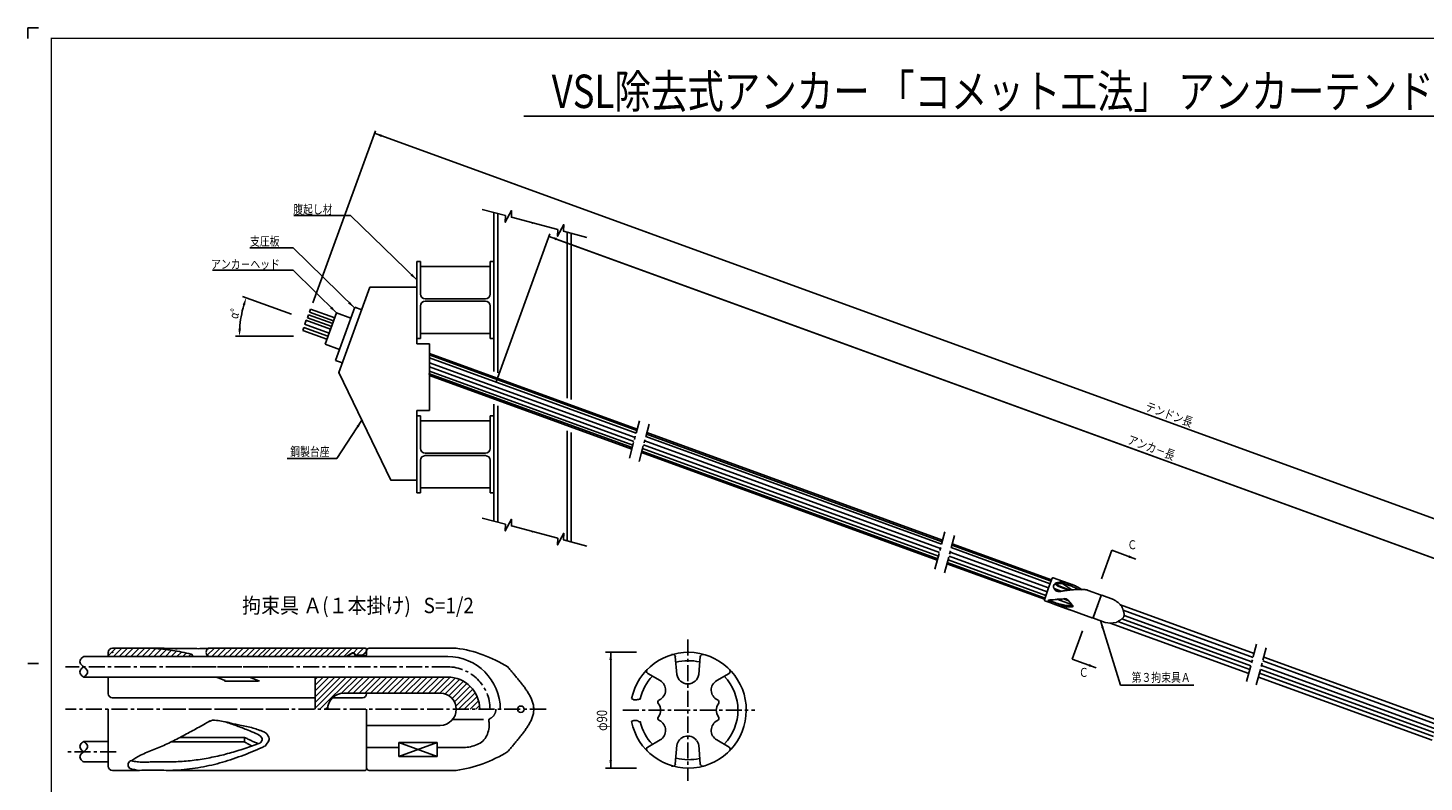
# Model space of a CAD drawing. Extents: x -18 to 801, y -3 to 570.
# Drawn here: x -18 to 524, y 277 to 570 of the extents above; entities that cross this region are included whole.
import ezdxf
from ezdxf.enums import TextEntityAlignment as Align

# ---------------------------------------------------------------- set-up
doc = ezdxf.new("R2010")
doc.units = 0
doc.header["$LTSCALE"] = 5
doc.header["$MEASUREMENT"] = 0
doc.linetypes.add('CENTER', pattern=[2, 1.25, -0.25, 0.25, -0.25])
doc.linetypes.add('DASHED', pattern=[0.75, 0.5, -0.25])
doc.layers.get('0').update_dxf_attribs({"linetype": 'CONTINUOUS'})
doc.layers.get('DEFPOINTS').update_dxf_attribs({"linetype": 'CONTINUOUS'})
for name, color, linetype in [('TITLE', 4, 'CONTINUOUS'), ('中心線', 7, 'CENTER'), ('全体図', 7, 'CONTINUOUS'), ('寸法', 4, 'CONTINUOUS'), ('枠', 7, 'CONTINUOUS'), ('詳細', 7, 'CONTINUOUS')]:
    doc.layers.add(name, color=color, linetype=linetype)
doc.styles.add('STYLE1', font='txt')
doc.styles.add('STYLE2', font='MSMINCHO.TTF')
doc.dimstyles.get("Standard").update_dxf_attribs({"dimscale": 0, "dimtxt": 0.0001, "dimasz": 3, "dimexe": 0, "dimexo": 0, "dimgap": 0, "dimtad": 1, "dimdec": 4, "dimdsep": 46, "dimlunit": 6, "dimtxsty": 'STYLE2', "dimcen": 0, "dimadec": 0, "dimazin": 0, "dimtfac": 1, "dimtdec": 4, "dimtofl": 0, "dimtmove": 0, "dimatfit": 2, "dimfxl": 1, "dimtolj": 1, "dimtzin": 0, "dimarcsym": 0})

# ---------------------------------------------------------------- blocks, each defined once
blk = doc.blocks.new('*D2')
at = {"color": 0, "linetype": 'ByBlock', "transparency": 16777216}
blk.add_arc((107.73, 439.56), 43.76, 163.9212, 176.0707, dxfattribs=at)
for points in [[(65.2, 451.84), (66.15, 451.53), (66.61, 454.53)], [(64.57, 442.54), (63.57, 442.58), (63.97, 439.56)]]:
    blk.add_solid(points, dxfattribs=at)
at = {"layer": 'DEFPOINTS', "color": 0, "linetype": 'ByBlock', "transparency": 16777216}
for p in [(65.2, 455.05), (65.15, 449.66), (84.17, 448.14), (62.47, 439.56), (84.97, 439.56)]:
    blk.add_point(p, dxfattribs=at)
at = {"color": 0, "linetype": 'ByBlock', "transparency": 16777216, "insert": (64.63, 447.16), "char_height": 0.0001, "attachment_point": 5, "rotation": 79.9959, "style": 'STYLE2'}
blk.add_mtext('\\A1;20.0067°', dxfattribs=at)
blk = doc.blocks.new('*D3')
at = {"color": 0, "linetype": 'ByBlock', "transparency": 16777216}
blk.add_line((119.28, 517.45), (732.71, 294.18), dxfattribs=at)
for points in [[(119.45, 517.92), (119.11, 516.98), (116.46, 518.48)], [(732.88, 294.65), (732.54, 293.71), (735.53, 293.15)]]:
    blk.add_solid(points, dxfattribs=at)
at = {"layer": 'DEFPOINTS', "color": 0, "linetype": 'ByBlock', "transparency": 16777216}
for p in [(116.46, 518.48), (735.53, 293.15), (735.53, 293.15)]:
    blk.add_point(p, dxfattribs=at)
at = {"color": 0, "linetype": 'ByBlock', "transparency": 16777216, "insert": (425.99, 405.81), "char_height": 0.0001, "attachment_point": 5, "rotation": 340, "style": 'STYLE2'}
blk.add_mtext('\\A1;658.7999', dxfattribs=at)
blk = doc.blocks.new('*D4')
at = {"color": 0, "linetype": 'ByBlock', "transparency": 16777216}
blk.add_line((187.12, 477.36), (727.76, 280.58), dxfattribs=at)
for points in [[(187.3, 477.83), (186.95, 476.89), (184.31, 478.38)], [(727.93, 281.05), (727.59, 280.11), (730.58, 279.55)]]:
    blk.add_solid(points, dxfattribs=at)
at = {"layer": 'DEFPOINTS', "color": 0, "linetype": 'ByBlock', "transparency": 16777216}
for p in [(184.31, 478.38), (730.58, 279.55), (730.58, 279.55)]:
    blk.add_point(p, dxfattribs=at)
at = {"color": 0, "linetype": 'ByBlock', "transparency": 16777216, "insert": (457.44, 378.97), "char_height": 0.0001, "attachment_point": 5, "rotation": 340, "style": 'STYLE2'}
blk.add_mtext('\\A1;581.3315', dxfattribs=at)
blk = doc.blocks.new('*D9')
at = {"color": 0, "linetype": 'ByBlock', "transparency": 16777216}
blk.add_line((1973.26, 301.6), (1973.26, 340.6), dxfattribs=at)
for points in [[(1972.76, 340.6), (1973.76, 340.6), (1973.26, 343.6)], [(1972.76, 301.6), (1973.76, 301.6), (1973.26, 298.6)]]:
    blk.add_solid(points, dxfattribs=at)
at = {"layer": 'DEFPOINTS', "color": 0, "linetype": 'ByBlock', "transparency": 16777216}
for p in [(1973.26, 343.6), (1973.26, 343.6), (1973.26, 298.6)]:
    blk.add_point(p, dxfattribs=at)
at = {"color": 0, "linetype": 'ByBlock', "transparency": 16777216, "insert": (1973.26, 321.1), "char_height": 0.0001, "attachment_point": 5, "rotation": 90, "style": 'STYLE2'}
blk.add_mtext('\\A1;44.9984', dxfattribs=at)

msp = doc.modelspace()

# ---------------------------------------------------------------- linework, layer by layer
msp.add_circle((173.36984, 305.08456), 1.25)
at = {"layer": 'DEFPOINTS', "color": 0, "linetype": 'ByBlock'}
for p in [(238.26413, 327.21872), (238.26413, 282.22029)]:
    msp.add_point(p, dxfattribs=at)
at = {"layer": 'TITLE', "linetype": 'Continuous'}
msp.add_line((174.54138, 535.70751), (602.4278, 535.70751), dxfattribs=at)
at = {"layer": '中心線', "linetype": 'CENTER'}
for p, q in [((238.26413, 332.21951), (238.26413, 277.21951)), ((81.6431, 321.58456), (-3.56234, 321.58456)), ((144.96578, 321.58456), (39.34015, 321.58456)), ((80.51243, 305.08456), (-3.56234, 305.08456)), ((183.14103, 305.08456), (39.62282, 305.08456)), ((212.95756, 304.71951), (264.30506, 304.71951)), ((16.09697, 288.58456), (-3.56234, 288.58456))]:
    msp.add_line(p, q, dxfattribs=at)
msp.add_arc((144.86581, 305.08461), 16.5, 0, 90, dxfattribs=at)
at = {"layer": '全体図', "color": 7, "linetype": 'Continuous'}
for p, q in [((162.87301, 498.19811), (162.87301, 436.40276)), ((164.37295, 497.79616), (164.37295, 435.85686)), ((191.37301, 490.56167), (191.37301, 426.02965)), ((192.87295, 490.15969), (192.87295, 425.48373)), ((132.87282, 479.17892), (134.37282, 479.17892)), ((132.87301, 479.17892), (132.87301, 447.17892)), ((134.37295, 479.17889), (134.37295, 466.47881)), ((161.37282, 479.17892), (162.87282, 479.17892)), ((161.37295, 479.17892), (161.37295, 466.47884)), ((134.37295, 477.17882), (161.37295, 477.17882)), ((114.69289, 469.17882), (102.61245, 435.98806)), ((114.69271, 469.17873), (132.87289, 469.17873)), ((108.8738, 461.37783), (101.34933, 440.70458)), ((134.37295, 461.87884), (134.37295, 449.17889)), ((136.17293, 464.67882), (159.57296, 464.67882)), ((136.17293, 463.67876), (159.57296, 463.67876)), ((161.37295, 461.87887), (161.37295, 449.17892)), ((99.34348, 452.82453), (89.84035, 456.28339)), ((99.84704, 453.82469), (90.45013, 457.24488)), ((90.45025, 457.24485), (90.88464, 458.43827)), ((100.28136, 455.01801), (90.88445, 458.43821)), ((100.55581, 456.06744), (91.1589, 459.48763)), ((91.15902, 459.4876), (91.59341, 460.68102)), ((100.99013, 457.26076), (91.59322, 460.68096)), ((97.25033, 446.98534), (101.69662, 459.20135)), ((107.33462, 457.14916), (101.69643, 459.20129)), ((97.95638, 448.92577), (88.55947, 452.34597)), ((88.99404, 453.53936), (88.55965, 452.34594)), ((98.39071, 450.11922), (88.9938, 453.53942)), ((98.80648, 451.34915), (89.32574, 454.79986)), ((134.37282, 451.17867), (161.37295, 451.17867)), ((102.88833, 444.93325), (97.25014, 446.98537)), ((132.87289, 449.17885), (134.37289, 449.17885)), ((132.87289, 447.17885), (137.87289, 447.17885)), ((137.87301, 447.17898), (137.87301, 421.17898)), ((161.37289, 449.17885), (162.87289, 449.17885)), ((101.3492, 440.70452), (103.98037, 439.74685)), ((218.58217, 413.99797), (137.87289, 443.37374)), ((218.17426, 412.47564), (137.87301, 441.7029)), ((217.7134, 410.75569), (137.87301, 439.81521)), ((218.43175, 413.4366), (138.09, 442.6786)), ((102.6122, 435.98812), (122.87282, 394.17889)), ((216.65687, 406.81271), (137.48089, 435.63041)), ((216.50368, 406.24102), (137.87282, 434.86031)), ((217.30548, 409.23333), (137.87301, 438.14438)), ((216.91158, 407.76331), (137.87301, 436.531)), ((162.87301, 423.63259), (162.87301, 378.19811)), ((132.87276, 419.17882), (134.37276, 419.17882)), ((132.87301, 421.17892), (132.87301, 389.17892)), ((132.87301, 421.17882), (137.87301, 421.17882)), ((134.37295, 406.47887), (134.37295, 419.17889)), ((161.37282, 419.17882), (162.87276, 419.17882)), ((161.37307, 406.47903), (161.37307, 419.17898)), ((164.37295, 423.08669), (164.37295, 377.79616)), ((134.37289, 417.17876), (161.37295, 417.17876)), ((191.37301, 413.25948), (191.37301, 370.56161)), ((192.87295, 412.71352), (192.87295, 370.15969)), ((337.27603, 370.79695), (222.34088, 412.62991)), ((335.99936, 366.03231), (221.06421, 407.86527)), ((336.40727, 367.55465), (221.47212, 409.38762)), ((336.86813, 369.27462), (221.93298, 411.10758)), ((337.12562, 370.23558), (222.19047, 412.06854)), ((134.37295, 389.17882), (134.37295, 401.8789)), ((136.17293, 403.67876), (159.57296, 403.67876)), ((136.173, 404.67889), (159.5729, 404.67889)), ((161.37307, 389.17898), (161.37307, 401.87905)), ((335.19757, 363.03998), (220.26242, 404.87295)), ((335.35075, 363.61167), (220.41561, 405.44464)), ((335.60546, 364.56228), (220.67032, 406.39524)), ((122.87295, 394.17873), (132.87295, 394.17873)), ((134.37289, 391.17885), (161.37289, 391.17885)), ((132.87295, 389.17889), (134.37295, 389.17889)), ((161.37295, 389.17889), (162.87295, 389.17889)), ((379.6189, 355.38538), (341.03483, 369.42884)), ((377.93824, 350.76781), (339.75815, 364.66422)), ((378.47524, 352.24316), (340.16606, 366.18656)), ((379.08192, 353.91002), (340.62692, 367.9065)), ((379.39398, 354.84549), (340.88303, 368.86232)), ((376.88274, 347.86781), (338.95636, 361.67188)), ((376.79558, 348.40764), (339.08041, 362.13484)), ((377.4197, 349.34311), (339.36425, 363.19415)), ((378.33049, 351.84547), (379.84392, 356.00362)), ((387.86902, 353.42857), (380.26047, 356.19786)), ((382.48689, 353.03182), (382.38528, 352.75264)), ((386.18011, 351.37146), (382.38533, 352.75266)), ((382.48688, 353.03182), (386.84148, 351.44687)), ((378.33047, 351.84546), (376.81705, 347.68733)), ((377.01126, 347.27075), (378.98651, 346.55182)), ((383.40067, 350.95787), (380.60852, 351.97412)), ((387.4106, 345.84148), (382.05385, 347.79117)), ((398.87259, 349.47976), (393.86688, 351.30169)), ((398.93237, 349.35157), (397.34198, 344.982)), ((397.34202, 344.98202), (398.91531, 349.30461)), ((398.89821, 349.25762), (398.78809, 348.95507)), ((398.89821, 349.25762), (398.78809, 348.95507)), ((403.70856, 347.71962), (399.15453, 349.37715)), ((403.66531, 347.73536), (399.15453, 349.37715)), ((380.93454, 345.84285), (386.64479, 343.76448)), ((384.98439, 344.42498), (395.62342, 340.5527)), ((387.41057, 345.84145), (387.43736, 345.91505)), ((395.75156, 340.61245), (397.34196, 344.98202)), ((395.78583, 340.70642), (397.34202, 344.98202)), ((458.32544, 326.73855), (406.3728, 345.64776)), ((457.91753, 325.21622), (407.44662, 343.58612)), ((400.39361, 338.81648), (395.90534, 340.45007)), ((400.41576, 338.80841), (395.90534, 340.45007)), ((456.24698, 318.98159), (402.39221, 338.58312)), ((456.65487, 320.50387), (405.34073, 339.18068)), ((457.04877, 321.97394), (406.92843, 340.21625)), ((457.45668, 323.49627), (407.7927, 341.57248)), ((528.59457, 295.93341), (460.80757, 320.60585)), ((529.13154, 297.40875), (461.21547, 322.12818)), ((529.73823, 299.07563), (461.67633, 323.84813)), ((530.27521, 300.55097), (462.08424, 325.37046)), ((527.53906, 293.0334), (460.00577, 317.6135)), ((528.07602, 294.5087), (460.41366, 319.13578))]:
    msp.add_line(p, q, dxfattribs=at)
at = {"layer": '全体図', "linetype": 'Continuous'}
for p, q in [((108.87362, 461.37774), (111.50478, 460.42007)), ((89.88853, 456.29831), (89.37246, 454.75128)), ((384.2204, 348.00376), (386.1993, 347.27524))]:
    msp.add_line(p, q, dxfattribs=at)
at = {"layer": '全体図', "color": 7, "linetype": 'CENTER'}
for p, q in [((215.57129, 402.7613), (219.45362, 417.2502)), ((219.33002, 401.39314), (223.21228, 415.882)), ((334.26256, 359.55049), (338.14484, 374.03938)), ((338.02137, 358.18245), (341.90365, 372.67134)), ((455.42036, 315.89662), (459.30264, 330.38551)), ((459.17917, 314.52858), (463.06145, 329.01747))]:
    msp.add_line(p, q, dxfattribs=at)
at = {"layer": '全体図', "color": 7, "linetype": 'Continuous'}
for points in [[(158.36733, 499.40554), (167.35963, 496.99606), (167.29214, 494.42595), (169.74535, 498.945), (169.67786, 496.37489), (187.66246, 491.55594), (187.59497, 488.98583), (190.04817, 493.50488), (189.98068, 490.93477), (198.97298, 488.52529)], [(158.36721, 379.40548), (167.35951, 376.996), (167.29202, 374.42589), (169.74523, 378.94494), (169.67773, 376.37483), (187.66234, 371.55587), (187.59485, 368.98577), (190.04805, 373.50481), (189.98056, 370.93471), (198.97286, 368.52523)], [(387.83887, 345.34728), (387.78424, 345.40815), (387.72991, 345.46929), (387.67589, 345.5307), (387.62217, 345.59236), (387.56877, 345.65429), (387.51567, 345.71647), (387.46289, 345.77891), (387.41055, 345.84143)], [(387.8389, 345.34728), (387.78427, 345.40815), (387.72994, 345.4693), (387.67592, 345.5307), (387.6222, 345.59236), (387.5688, 345.65429), (387.5157, 345.71647), (387.46292, 345.77891), (387.41058, 345.84143)]]:
    msp.add_lwpolyline(points, dxfattribs=at)
for points in [[(383.19157, 350.92256, -0.095204859), (382.15494, 350.83611, -0.14277436), (381.20299, 351.23726, -0.11806144), (380.56854, 352.05809, -0.13856928), (380.4005, 353.07816, -0.21233544), (380.94565, 353.93642, -0.10547671), (381.90131, 354.34677)], [(390.25459, 351.60786, 0.011508648), (389.47833, 352.02404, 0.014151561), (388.68221, 352.40108, 0.010826099), (387.86686, 352.73305, 0.002365235), (387.04389, 353.04679, 0.006798515), (386.21541, 353.34561, 0.011759305), (385.37648, 353.61356, 0.017487276), (384.52335, 353.83232, 0.026820568), (383.65473, 353.97504, 0.034264492), (382.77541, 354.00995, 0.036470548), (381.90041, 353.91933, 0.053176489), (381.05231, 353.68835, 0.18866781), (380.39536, 353.13287)], [(381.16381, 353.73206, 0.02175433), (381.55176, 353.38255, 0.012113424), (381.96197, 353.05849, 0.010045648), (382.38533, 352.75264)], [(381.46394, 353.82478, 0.013172576), (381.79403, 353.54686, 0.00912057), (382.13644, 353.28316, 0.008335846), (382.48692, 353.03182)], [(387.86903, 353.42857, -0.001127967), (386.70235, 353.8137, 0.00273626), (385.54175, 354.21965, 0.051919892), (384.34411, 354.48509, 0.044096294), (383.11717, 354.51412, 0.036690947), (381.90131, 354.34677)], [(383.56875, 353.98365, -0.021363749), (384.40339, 353.57374, -0.014703713), (385.20591, 353.10463, -0.008400527), (385.98722, 352.59878, -0.008492049), (386.75134, 352.06739, -0.009311728), (387.4962, 351.50904)], [(387.86903, 353.42857, -0.012805174), (388.56307, 353.15524, -0.013048273), (389.24192, 352.84632, -0.011928162), (389.90442, 352.50385, -0.011489773), (390.55041, 352.13087, -0.011453659), (391.17897, 351.72842)], [(378.98654, 346.55185, -0.076259931), (378.31394, 346.97738, -0.64295824), (378.67549, 347.47783, -0.043226499), (379.4583, 347.63455)], [(381.15683, 346.45364, 0.000187936), (380.73457, 346.61637, 0.006521967), (380.31015, 346.77357, 0.008220871), (379.88099, 346.91531, -0.014007246), (379.45343, 347.06283, -0.019919775), (379.03746, 347.2407, -0.037091303), (378.64225, 347.46102)], [(391.10025, 351.5688, 0.013157765), (390.1075, 351.61096, 0.011253784), (389.11352, 351.60462, 0.009387817), (388.1204, 351.55726, 0.007767296), (387.12925, 351.47602, 0.006457314), (386.14104, 351.36663, 0.005139141), (385.15568, 351.23436, 0.003771353), (384.17283, 351.08455, 0.002396189), (383.19257, 350.92273)], [(391.24225, 351.60592, -0.106342773), (392.55485, 351.59845, 0.004289198), (393.28231, 351.4744, -0.052224862), (393.86688, 351.30169)], [(380.93452, 345.84284, 0.003303111), (380.28834, 346.08775, 0.00330405), (379.63896, 346.32411, 0.003304981), (378.98654, 346.55185)], [(387.93012, 345.34707, -0.005782142), (387.25641, 345.35522, -0.013842611), (386.01336, 345.41911, -0.015555439), (384.77598, 345.55693, -0.016352105), (383.54926, 345.77345, -0.01728993), (382.34033, 346.07177, -0.017400217), (381.15683, 346.45364)], [(406.92363, 344.99296, -0.00240823), (407.04412, 344.68806, -0.00244184), (407.16176, 344.38205, -0.003171389), (407.27595, 344.07474, -0.004133488), (407.38568, 343.7658, -0.005270231), (407.48959, 343.45487, -0.007111726), (407.58579, 343.14148, -0.00968477), (407.6716, 342.82507, -0.013674041), (407.74254, 342.50505, -0.019395529), (407.79235, 342.1812, -0.027775555), (407.81206, 341.85397, -0.042432847), (407.78575, 341.5276, -0.039685605), (407.70519, 341.21015)], [(404.67494, 338.81472, 0.002409168), (404.96322, 338.97084, 0.002444912), (405.25004, 339.12965, 0.003167475), (405.53505, 339.29166, 0.004131589), (405.81769, 339.45779, 0.005279149), (406.09715, 339.62918, 0.007109509), (406.37229, 339.80742, 0.00967581), (406.64141, 339.99465, 0.013682401), (406.90145, 340.19419, 0.019395448), (407.14778, 340.41026, 0.027775453), (407.37322, 340.64826, 0.042432825), (407.56285, 340.91519, 0.039685409), (407.70519, 341.21015)]]:
    msp.add_lwpolyline(points, format="xyb", dxfattribs=at)
for centre, radius, start, end in [((136.17287, 466.47887), 1.8, 180, 270), ((136.17293, 461.8789), 1.8, 90, 180), ((159.57284, 466.47887), 1.8, 270, 0), ((159.57296, 461.87887), 1.8, 0, 90), ((136.17293, 401.87899), 1.8, 90, 180), ((136.173, 406.47896), 1.8, 180, 270), ((159.5729, 401.87896), 1.8, 0, 90), ((159.57296, 406.47896), 1.8, 270, 0), ((380.14931, 355.89247), 0.325, 69.999657, 159.99966), ((377.12244, 347.51954), 0.325, 159.99966, 249.99966), ((391.07817, 351.55516), 0.2, 8.9851259, 56.012896), ((398.83841, 349.3858), 0.1, 339.99598, 69.998593), ((399.08614, 349.18922), 0.2, 70.000088, 159.99934), ((399.08614, 349.18922), 0.2, 70.000088, 159.99934), ((399.0028, 338.88883), 10, 37.619365, 62.210102), ((385.90326, 359.28463), 14.33056, 250.019953, 253.5125873), ((386.01411, 359.65904), 14.72103, 253.5124484, 256.9113841), ((386.11177, 360.0836), 15.15668, 256.9152458, 260.2165245), ((386.3104, 361.23987), 16.32989, 260.2191118, 263.2835225), ((386.47411, 362.62726), 17.7269, 263.2824863, 266.1054374), ((386.59197, 364.37884), 19.48244, 266.1094893, 268.6778786), ((386.64601, 366.71121), 21.81544, 268.6773209, 270.9710033), ((395.65761, 340.64665), 0.1, 249.99859, 340.0042), ((395.65761, 340.64665), 0.1, 249.99859, 340.0042), ((395.97376, 340.63801), 0.2, 159.99934, 250.00009), ((402.53088, 348.58216), 10, 257.78992, 282.38064)]:
    msp.add_arc(centre, radius, start, end, dxfattribs=at)
at = {"layer": '全体図', "linetype": 'Continuous'}
for points, knots in [([(379.42709, 347.64386), (379.75236, 347.64422), (380.4599, 347.64501), (381.45543, 347.76368), (382.38843, 347.86623), (383.29382, 347.90783), (384.22896, 347.94777), (385.19882, 348.22005), (385.84625, 347.72003), (386.20659, 347.24903), (386.64563, 346.87458), (386.96399, 346.39594), (387.41379, 346.01035), (387.61777, 345.58283), (388.16802, 345.20584), (387.8082, 345.02021), (387.61894, 344.92257)], [0, 0, 0, 0, 0.975068961, 2.120994199, 3.002803876, 3.793716501, 4.828431768, 5.861520466, 6.573177134, 7.101242808, 7.659430646, 8.282685536, 8.825579394, 9.373713164, 9.808941513, 10.291882937, 10.291882937, 10.291882937, 10.291882937]), ([(387.00473, 344.90065), (387.11278, 344.89005), (387.28819, 344.87284), (387.55524, 344.81975), (387.59057, 344.90674), (387.597, 344.92257)], [0, 0, 0, 0, 0.3537051297, 0.5741569575, 0.623177086, 0.623177086, 0.623177086, 0.623177086])]:
    msp.add_open_spline(points, degree=3, knots=knots, dxfattribs=at)
at = {"layer": '全体図', "color": 7, "linetype": 'Continuous'}
for p in [(177.87295, 494.17892), (112.87295, 464.17895), (100.9902, 457.26076), (105.11153, 451.04116), (105.11153, 451.04116), (107.74264, 450.08352), (102.61233, 435.98815), (122.87295, 394.17892), (177.87301, 374.17882), (398.91531, 349.30461), (398.93239, 349.35159), (397.342, 344.98202), (397.34201, 344.98202)]:
    msp.add_point(p, dxfattribs=at)
at = {"layer": '寸法', "linetype": 'Continuous'}
for p, q in [((92.46208, 463.06775), (116.80031, 529.93651)), ((116.45827, 528.99682), (735.52769, 303.674)), ((107.16769, 497.08663), (85.06228, 497.08663)), ((163.74186, 432.40442), (184.6476, 489.84237)), ((184.30538, 488.90273), (730.5783, 290.07566)), ((84.80508, 484.48635), (68.06222, 484.48635)), ((84.80508, 475.78652), (53.56234, 475.78652)), ((84.16703, 458.66221), (65.19802, 465.56914)), ((84.96509, 450.0837), (62.46731, 450.08398)), ((111.58565, 417.47091), (101.83283, 402.52047)), ((101.83283, 402.52047), (82.58997, 402.52047)), ((402.98392, 366.87056), (398.9658, 355.8309)), ((402.98391, 366.87056), (412.38084, 363.45036)), ((402.98391, 366.87056), (412.38084, 363.45036)), ((387.59427, 324.58796), (391.61235, 335.62754)), ((387.59427, 324.58796), (396.99119, 321.16776)), ((387.59427, 324.58796), (396.99119, 321.16776)), ((406.39548, 314.50426), (434.92375, 314.50426))]:
    msp.add_line(p, q, dxfattribs=at)
at = {"layer": '寸法', "linetype": 'ByBlock'}
for p, q in [((218.26413, 327.21872), (206.26413, 327.21872)), ((208.26413, 327.21872), (208.26413, 282.22029)), ((218.26413, 282.22029), (206.26413, 282.22029))]:
    msp.add_line(p, q, dxfattribs=at)
at = {"layer": '枠'}
msp.add_line((-18.225, 322.91531), (-14.175, 322.91531), dxfattribs=at)
msp.add_lwpolyline([(-14.175, 569.95375), (-18.225, 569.95375), (-18.225, 565.90375)], dxfattribs=at)
at = {"layer": '枠', "linetype": 'Continuous', "const_width": 0.6075}
for points in [[(-9.1125, 0.30375), (-9.1125, 566.2075)], [(-9.1125, 565.90375), (800.8875, 565.90375)]]:
    msp.add_lwpolyline(points, dxfattribs=at)
at = {"layer": '詳細', "color": 7, "linetype": 'Continuous'}
for p, q in [((13.02214, 325.58456), (3.44865, 325.58456)), ((13.02214, 325.87317), (15.98347, 328.83452)), ((13.02214, 327.20959), (13.02214, 325.58456)), ((64.41057, 325.58456), (13.02214, 325.58456)), ((14.64714, 328.83452), (27.65861, 328.83452)), ((14.97859, 325.58456), (18.22854, 328.83452)), ((17.22365, 325.58456), (20.4736, 328.83452)), ((19.46871, 325.58456), (22.71866, 328.83452)), ((21.71377, 325.58456), (24.96372, 328.83452)), ((23.95883, 325.58456), (27.20878, 328.83452)), ((26.2039, 325.58456), (29.40228, 328.78297)), ((28.44896, 325.58456), (31.53526, 328.67088)), ((30.69402, 325.58456), (33.60981, 328.50036)), ((32.93908, 325.58456), (35.63113, 328.27663)), ((35.18414, 325.58456), (37.60582, 328.00625)), ((37.42921, 325.58456), (39.53765, 327.69302)), ((105.6379, 325.58456), (39.34015, 325.58456)), ((39.67427, 325.58456), (41.42945, 327.33976)), ((41.91933, 325.58456), (43.28313, 326.94837)), ((44.16439, 325.58456), (45.10044, 326.52062)), ((45.69638, 326.00453), (45.92892, 325.58456)), ((51.45036, 326.05467), (54.23033, 328.83465)), ((51.82531, 328.83465), (73.9913, 328.83465)), ((51.82531, 328.83452), (54.23393, 328.83452)), ((53.22531, 325.58456), (56.47539, 328.83465)), ((53.50682, 328.83458), (55.24815, 328.83441)), ((55.47037, 325.58456), (58.72046, 328.83465)), ((57.76071, 325.58456), (56.26071, 325.58456)), ((57.71543, 325.58456), (60.96552, 328.83465)), ((87.93672, 328.83456), (57.88571, 328.83456)), ((59.96049, 325.58456), (63.21058, 328.83465)), ((62.20556, 325.58456), (65.45564, 328.83465)), ((81.92577, 325.58456), (64.41057, 325.58456)), ((64.45062, 325.58456), (67.7007, 328.83465)), ((66.69568, 325.58456), (69.94576, 328.83465)), ((68.94074, 325.58456), (72.19083, 328.83465)), ((71.1858, 325.58456), (74.4358, 328.83456)), ((72.95655, 325.58456), (76.20655, 328.83456)), ((75.20162, 325.58456), (78.45161, 328.83456)), ((77.44668, 325.58456), (80.69667, 328.83456)), ((79.69174, 325.58456), (82.94173, 328.83456)), ((81.9368, 325.58456), (85.18679, 328.83456)), ((84.18186, 325.58456), (87.43186, 328.83456)), ((86.42692, 325.58456), (89.67692, 328.83456)), ((87.73007, 328.83465), (96.87008, 328.83465)), ((112.86984, 328.83456), (87.73007, 328.83456)), ((87.73007, 325.58465), (96.87008, 325.58465)), ((88.80468, 325.58456), (92.05468, 328.83456)), ((91.04975, 325.58456), (94.29974, 328.83456)), ((93.29481, 325.58456), (96.5448, 328.83456)), ((144.96578, 325.58456), (94.86984, 325.58456)), ((95.53987, 325.58456), (98.78986, 328.83456)), ((97.78493, 325.58456), (101.03492, 328.83456)), ((100.02999, 325.58456), (103.27999, 328.83456)), ((102.27505, 325.58456), (105.52505, 328.83456)), ((104.52012, 325.58456), (107.77011, 328.83456)), ((107.93624, 327.01788), (105.45425, 325.5849)), ((107.71987, 326.78644), (105.63876, 325.5849)), ((108.25985, 327.07923), (110.01517, 328.83456)), ((109.05276, 326.08468), (108.61978, 326.83468)), ((109.16452, 325.78453), (108.74478, 326.51158)), ((111.11984, 326.08456), (109.05294, 326.08456)), ((112.86984, 325.83456), (109.13461, 325.83456)), ((109.51026, 326.08458), (112.26023, 328.83456)), ((111.89199, 326.22125), (113.2332, 327.56246)), ((113.36984, 328.33461), (113.36984, 326.2846)), ((113.36984, 326.2846), (113.36984, 328.08461)), ((113.36984, 327.95961), (113.36984, 326.2846)), ((113.36984, 327.83461), (113.36984, 326.22473)), ((113.36984, 327.83461), (113.36984, 326.22473)), ((113.36984, 327.83461), (113.36984, 326.22473)), ((113.36984, 327.83461), (113.36984, 326.22473)), ((113.36984, 326.2846), (113.36984, 327.83461)), ((148.22863, 328.8346), (114.36984, 328.83456)), ((234.00183, 318.58669), (233.38749, 325.56603)), ((242.47379, 318.65657), (243.08811, 325.566)), ((13.02214, 317.58456), (3.44865, 317.58456)), ((13.02214, 317.58459), (13.02214, 311.08459)), ((81.36043, 317.58456), (13.02214, 317.58456)), ((144.96578, 317.58456), (38.49215, 317.58456)), ((58.21442, 316.03113), (71.19495, 316.03113)), ((93.36996, 317.58459), (93.36996, 305.08459)), ((93.36996, 309.94425), (101.01026, 317.58456)), ((93.36996, 307.69918), (103.25532, 317.58456)), ((93.36996, 305.45412), (105.50038, 317.58456)), ((93.36996, 316.67945), (94.27507, 317.58456)), ((93.36996, 314.43438), (96.52013, 317.58456)), ((93.36996, 312.18932), (98.76519, 317.58456)), ((95.24547, 305.08456), (107.74544, 317.58456)), ((103.68448, 311.27853), (109.9905, 317.58456)), ((105.98558, 311.33456), (112.23556, 317.58456)), ((108.23064, 311.33457), (114.48063, 317.58456)), ((110.47571, 311.33457), (116.72569, 317.58456)), ((112.72077, 311.33457), (118.97075, 317.58456)), ((114.96584, 311.33457), (121.21581, 317.58456)), ((117.2109, 311.33458), (123.46087, 317.58456)), ((119.45597, 311.33458), (125.70594, 317.58456)), ((121.70103, 311.33458), (127.951, 317.58456)), ((123.9461, 311.33459), (130.19606, 317.58456)), ((126.19116, 311.33459), (132.44112, 317.58456)), ((128.43622, 311.33459), (134.68618, 317.58456)), ((130.68129, 311.33459), (136.93124, 317.58456)), ((132.92635, 311.3346), (139.17631, 317.58456)), ((135.17142, 311.3346), (141.42137, 317.58456)), ((137.41648, 311.3346), (143.66643, 317.58456)), ((139.66155, 311.3346), (145.87105, 317.54412)), ((141.90661, 311.33461), (147.80591, 317.23392)), ((143.87119, 311.05412), (149.50778, 316.69073)), ((145.40234, 310.34021), (151.02434, 315.96222)), ((146.62133, 309.31414), (152.38064, 315.07346)), ((227.47836, 316.26437), (222.69223, 319.02765)), ((249.46737, 316.26431), (254.25349, 319.02758)), ((80.7951, 309.58456), (14.52214, 309.58456)), ((93.36984, 309.58456), (39.05749, 309.58456)), ((111.86984, 309.58456), (100.18246, 309.58456)), ((142.01986, 311.33456), (104.51986, 311.33456)), ((113.36984, 311.33461), (113.36984, 311.08461)), ((147.54963, 307.99737), (153.58942, 314.03718)), ((148.1416, 306.34428), (154.65503, 312.85772)), ((149.12695, 305.08456), (155.5746, 311.53223)), ((151.37201, 305.08456), (156.33733, 310.0499)), ((13.02214, 305.08455), (13.02214, 282.95955)), ((97.49053, 305.08456), (98.32594, 305.91998)), ((113.36984, 305.08461), (113.36984, 281.83456)), ((153.61707, 305.08456), (156.92122, 308.38871)), ((155.86213, 305.08456), (157.28461, 306.50704)), ((142.01986, 298.83456), (113.36984, 298.83456)), ((158.80175, 301.08456), (146.92224, 301.08456)), ((65.95207, 294.13838), (40.85002, 294.13838)), ((65.95207, 292.40269), (65.95207, 294.1381)), ((227.47844, 293.1745), (222.69232, 290.41125)), ((249.46725, 293.17468), (254.25332, 290.41144)), ((13.02214, 292.58456), (3.44865, 292.58456)), ((65.95207, 292.40297), (37.44938, 292.40297)), ((75.35325, 292.75845), (74.23515, 291.08232)), ((113.36984, 282.33461), (113.36984, 290.17698)), ((125.86984, 290.17694), (113.36984, 290.17694)), ((140.8699, 292.19108), (125.86984, 286.67094)), ((125.86984, 292.19107), (125.86984, 286.67096)), ((140.86984, 292.19102), (125.86984, 292.19102)), ((140.8699, 286.67097), (125.86996, 292.19105)), ((140.86984, 292.19107), (140.86984, 286.67096)), ((151.22875, 290.17694), (140.86984, 290.17694)), ((234.00176, 291.16806), (233.38743, 283.77917)), ((242.47377, 291.3078), (243.08811, 283.77914)), ((13.02214, 284.58456), (3.44865, 284.58456)), ((140.86984, 286.67091), (125.86984, 286.67091)), ((14.64714, 281.33461), (25.15727, 281.33461)), ((35.52226, 281.33479), (65.9058, 281.33479)), ((56.26071, 281.33479), (112.86984, 281.33479)), ((148.22834, 281.33456), (114.36984, 281.33456))]:
    msp.add_line(p, q, dxfattribs=at)
at = {"layer": '詳細', "color": 7, "linetype": 'DASHED'}
msp.add_line((105.63912, 325.58456), (103.36984, 325.58456), dxfattribs=at)
at = {"layer": '詳細', "color": 7, "linetype": 'Continuous'}
for points in [[(3.44865, 325.58459, 0.098856374), (2.23018, 324.38711, 0.34942782), (2.22652, 322.78624, 0.061214299), (3.44865, 321.58459, -0.06134767), (4.67158, 320.38179, -0.34918825), (4.66695, 318.78181, -0.098831976), (3.44865, 317.58459)], [(26.81358, 328.83443, -0.012806412), (30.53789, 328.73127, -0.01301596), (34.25142, 328.4353, -0.011883951), (37.94581, 327.95452, -0.01147568), (41.61424, 327.30275, -0.011434893), (45.24892, 326.48372)], [(38.64469, 328.64941, 0.040247717), (40.83434, 328.68704, 0.008020821), (43.03343, 328.65588, -0.000267361), (45.23306, 328.6588, -0.00104196), (47.43286, 328.64304, 0.009308899), (49.63259, 328.66357, 0.016869515), (51.82744, 328.80541)], [(3.44865, 321.58459, 0.10012807), (2.21498, 320.39374, 0.32914681), (2.21498, 318.77543, 0.10013), (3.44865, 317.58459)], [(168.22879, 321.52148, -0.002408547), (169.3163, 320.29496, -0.002444853), (170.39233, 319.05835, -0.003168465), (171.45439, 317.80974, -0.004134978), (172.49824, 316.54584, -0.005268857), (173.51817, 315.26264, -0.007111031), (174.50611, 313.9547, -0.009680807), (175.45038, 312.61479, -0.013677259), (176.33092, 311.23253, -0.019395238), (177.11881, 309.7961, -0.02776951), (177.77082, 308.29283, -0.042426674), (178.20541, 306.71441, -0.039699), (178.36984, 305.08462)], [(55.04523, 317.58464, -0.001643914), (55.71652, 317.33285, -0.001663894), (56.3861, 317.07664, -0.001683868), (57.05394, 316.81596, -0.001703827), (57.71998, 316.55077, -0.001723473), (58.38407, 316.28106)], [(67.9358, 317.58445, -0.002655295), (69.23295, 317.08027, -0.002649263), (70.5246, 316.56239, -0.002642898), (71.81024, 316.03105)], [(161.28795, 301.4381, 0.017927477), (161.54497, 301.56525, 0.017927477), (161.79221, 301.71048, 0.017927477), (162.02842, 301.87306, 0.017927477), (162.25237, 302.05214, 0.017927477), (162.46292, 302.2468, 0.017927477), (162.65898, 302.45605, 0.017927477), (162.83954, 302.67881, 0.017927477), (163.00369, 302.91393, 0.017927477), (163.15057, 303.1602, 0.017927477), (163.27942, 303.41636, 0.017927477), (163.3896, 303.6811, 0.017927477), (163.48052, 303.95305, 0.017927477), (163.55173, 304.23082, 0.017927477), (163.60286, 304.51297, 0.017927477), (163.63364, 304.79806, 0.017927477), (163.64392, 305.08462, -1)], [(168.22879, 288.64776, 0.002408499), (169.3163, 289.87428, 0.002444721), (170.39233, 291.1109, 0.003168598), (171.45439, 292.35951, 0.004134919), (172.49824, 293.6234, 0.005266733), (173.51817, 294.90661, 0.007112247), (174.50612, 296.21453, 0.009684361), (175.45038, 297.55445, 0.013673987), (176.33092, 298.93672, 0.019395232), (177.11881, 300.37315, 0.027767126), (177.77083, 301.87642, 0.042429944), (178.20542, 303.45483, 0.039697474), (178.36984, 305.08462)], [(161.05627, 299.95321, -0.1155368), (160.11712, 294.82389, -0.18280821), (156.3302, 291.33653, -0.092218455), (151.22875, 290.177)], [(71.22705, 291.7078, -0.001989667), (70.55903, 291.99341, -0.001985513), (69.89333, 292.28431, -0.001981609), (69.22999, 292.58047, -0.001977958), (68.56906, 292.88185, -0.001974562), (67.91058, 293.18843, -0.001971421), (67.25459, 293.50017, -0.001968537), (66.60115, 293.81703, -0.001960554), (65.95207, 294.1381)], [(71.22717, 291.70783, -0.001989667), (70.55916, 291.99344, -0.001985513), (69.89345, 292.28434, -0.001981609), (69.23011, 292.5805, -0.001977958), (68.56918, 292.88188, -0.001974562), (67.9107, 293.18846, -0.001971421), (67.25471, 293.5002, -0.001968537), (66.60127, 293.81706, -0.001960554), (65.95219, 294.13814)], [(3.44865, 284.58459, -0.098856491), (2.23018, 285.78207, -0.34942782), (2.22652, 287.38295, -0.061214184), (3.44865, 288.58459, 0.061347555), (4.67158, 289.78739, 0.34918825), (4.66695, 291.38737, 0.098832092), (3.44865, 292.58459)], [(3.44865, 288.58459, -0.10012792), (2.21498, 289.77544, -0.32914495), (2.21498, 291.39374, -0.10013133), (3.44865, 292.58459)], [(71.91331, 291.97014, -0.010684581), (66.05931, 289.85458, -0.01384508), (60.10898, 288.02884, -0.015552797), (54.06082, 286.5607, -0.016340365), (47.93112, 285.48074, -0.017284063), (41.7424, 284.81483, -0.017417291), (35.52226, 284.58461)], [(73.75217, 290.69663, -0.007173349), (69.75753, 288.9333, -0.008811077), (65.70872, 287.29902, -0.010008797), (61.60116, 285.81827, -0.011205641), (57.43448, 284.51306, -0.012316462), (53.21073, 283.40542, -0.013372284), (48.93584, 282.51612, -0.014407476), (44.61864, 281.86585, -0.014832147), (40.27089, 281.46928, -0.01523564), (35.90696, 281.33464)], [(68.80954, 290.81338, -0.001230551), (68.44875, 291.00598, -0.001230592), (68.08894, 291.20035, -0.001230703), (67.73012, 291.39648, -0.001230886), (67.37229, 291.59435, -0.00123114), (67.01547, 291.79397, -0.001231465), (66.65966, 291.99533, -0.001231861), (66.30489, 292.19841, -0.001229127), (65.95207, 292.40269)], [(68.80966, 290.81341, -0.001230551), (68.44887, 291.00601, -0.001230592), (68.08907, 291.20038, -0.001230703), (67.73024, 291.39651, -0.001230886), (67.37241, 291.59438, -0.00123114), (67.01559, 291.794, -0.001231465), (66.65978, 291.99536, -0.001231861), (66.30501, 292.19844, -0.001229127), (65.95219, 292.40272)], [(25.15727, 281.33461, -0.076224769), (21.27017, 282.18337, -0.64331727), (22.1129, 285.15384, -0.04321126), (25.52226, 287.22841)], [(35.52226, 284.58461, 0.000184751), (33.25999, 284.62708, 0.006523237), (30.99704, 284.6399, 0.008218307), (28.73569, 284.57185, -0.014032454), (26.47387, 284.53392, -0.019923197), (24.2153, 284.65859, -0.037114153), (21.98326, 285.01801)], [(35.52226, 281.33461, 0.003304808), (32.06738, 281.38026, 0.003302628), (28.61215, 281.38026, 0.003304506), (25.15727, 281.33461)]]:
    msp.add_lwpolyline(points, format="xyb", dxfattribs=at)
for centre, radius, start, end in [((14.64714, 327.20959), 1.625, 90, 180), ((44.92115, 325.5202), 1, 28.970283, 76.009557), ((52.5409, 327.33458), 1.5, 90, 180), ((52.5409, 327.08458), 1.5, 180, 270), ((108.0953, 326.13665), 0.75, 29.999348, 119.99993), ((108.18673, 326.58461), 0.5, 30.001679, 119.99993), ((111.11984, 328.33461), 2.25, 270, 0), ((112.86984, 328.33461), 0.5, 0, 90), ((112.86984, 326.2846), 0.5, 270, 0), ((112.86984, 326.2846), 0.5, 270, 0), ((114.36984, 327.83461), 1, 90, 180), ((144.86581, 305.08461), 20.5, 0, 90), ((141.45153, 279.29602), 50, 57.619366, 82.21004), ((232.39628, 325.43536), 1, 0, 116.07709), ((244.07979, 325.43536), 1, 63.922907, 180), ((223.19225, 319.89364), 1, 138.16491, 240.00007), ((253.75345, 319.89364), 1, 299.99993, 41.83567), ((144.86581, 305.08461), 12.5, 0, 90), ((225.35338, 312.58377), 4.25, 295.47281, 59.999967), ((238.21562, 319.20612), 4.25, 187.50514, 270.3026129), ((238.26052, 319.20612), 4.25, 269.6973871, 352.49445), ((251.59231, 312.58377), 4.25, 120.00003, 244.52719), ((14.52214, 311.08459), 1.5, 180, 270), ((104.51986, 305.08461), 6.25, 90, 180), ((111.86984, 311.08461), 1.5, 270, 0), ((142.01986, 305.08461), 6.25, 0, 90), ((142.01986, 305.08461), 6.25, 270, 0), ((227.61131, 307.84414), 1, 115.47259, 216.52386), ((223.39238, 304.71951), 4.25, 323.47549, 36.524386), ((253.55325, 304.71951), 4.25, 143.47561, 216.52439), ((249.33438, 307.84414), 1, 323.47614, 64.527409), ((-181.17782, 714.70095), 475.58223, 298.8515816, 299.1901369), ((-208.95186, 764.40699), 532.52157, 299.1906538, 299.4159509), ((161.83044, 300.58618), 1, 115.92305, 219.2696), ((227.61131, 301.59488), 1, 143.47614, 244.52741), ((225.35338, 296.85525), 4.25, 300.00003, 64.527192), ((251.59231, 296.85525), 4.25, 115.47281, 239.99997), ((249.33438, 301.59488), 1, 295.47259, 36.52386), ((-48.45088, 464.74435), 192.56465, 296.804808, 297.6411402), ((-113.0824, 588.20033), 331.91534, 297.6376797, 298.1228194), ((-154.85302, 666.68011), 420.81889, 298.1019433, 298.484601), ((-164.13855, 683.78423), 440.28096, 298.4851385, 298.8508522), ((238.21562, 290.42058), 4.25, 37.219688, 172.49445), ((50.08609, 234.95866), 57.75489, 112.3818776, 115.1704024), ((78.09236, 165.67235), 132.48668, 110.9563436, 112.1715952), ((7.73561, 349.13988), 64.00867, 291.0320018, 293.5471544), ((-0.28897, 367.24456), 83.81174, 293.631579, 295.5535302), ((-18.48597, 405.39528), 126.08001, 295.535604, 296.813209), ((71.55473, 292.90362), 1, 291.03544, 325.42754), ((73.40397, 291.63704), 1, 294.63323, 326.29369), ((141.45153, 330.87318), 50, 277.79003, 302.38063), ((223.19225, 289.54538), 1, 119.99993, 221.83509), ((238.26052, 290.42058), 4.25, 7.5051428, 34.2952799), ((253.75339, 289.54538), 1, 318.16491, 60.00007), ((14.64714, 282.95953), 1.625, 180, 270), ((114.36984, 282.33461), 1, 180, 270), ((232.39628, 283.90981), 1, 243.92291, 0), ((244.07979, 283.90981), 1, 180, 296.07709), ((112.86984, 281.83456), 0.5, 270, 0), ((112.86984, 281.83456), 0.5, 270, 0)]:
    msp.add_arc(centre, radius, start, end, dxfattribs=at)
at = {"layer": '詳細', "linetype": 'Continuous'}
for radius, start, end in [(22.5, 191.2417976, 168.3875602), (19.25, 76.9095722, 104.3618366), (19.25, 136.4463537, 166.569356), (19.25, 316.5102573, 43.4894814), (19.25, 193.6957166, 223.5541266), (19.25, 255.6747049, 283.0537371)]:
    msp.add_arc((238.45196, 304.71951), radius, start, end, dxfattribs=at)
for points, knots in [([(27.63375, 328.79843), (28.82622, 328.78058), (30.234, 328.7595), (31.7524, 328.81718), (32.28101, 328.7529), (32.82838, 328.81486), (33.67371, 328.79275), (34.65967, 328.78017), (35.91013, 328.73082), (37.13058, 328.78529), (38.3615, 328.65745), (39.29919, 328.64835), (40.15257, 328.64974), (40.77398, 328.64938), (41.19652, 328.64941), (41.32908, 328.64941)], [0, 0, 0, 0, 3.579178905, 4.225418922, 4.549490779, 5.171372089, 5.867324491, 7.085493106, 8.129714502, 9.621038828, 10.742011084, 11.835931406, 12.432459037, 13.302398227, 13.700084189, 13.700084189, 13.700084189, 13.700084189]), ([(216.4125, 309.24855), (216.69141, 309.07117), (217.24935, 308.67256), (218.20585, 308.80701), (219.07234, 308.82813), (219.58114, 309.05616), (219.82814, 309.16686)], [0, 0, 0, 0, 0.99161889, 1.930742866, 2.781150751, 3.583463517, 3.583463517, 3.583463517, 3.583463517]), ([(72.33486, 292.32863), (72.57211, 292.61544), (73.02356, 293.1612), (72.40788, 294.78882), (70.16529, 295.79039), (66.92384, 297.14148), (62.8854, 298.64639), (59.06163, 300.096), (55.71052, 300.6849), (53.53925, 301.02885), (52.49553, 300.47634), (52.31462, 300.38057)], [0, 0, 0, 0, 1.037267046, 1.973785113, 4.651823745, 7.99845034, 12.683870397, 17.546836618, 20.148947313, 23.05529073, 23.664655851, 23.664655851, 23.664655851, 23.664655851]), ([(75.31157, 292.78956), (75.43258, 293.10573), (75.672, 293.73127), (75.18408, 294.67513), (74.59809, 295.63298), (73.59066, 296.27557), (72.4788, 296.69712), (71.06091, 297.16793), (69.19956, 297.87499), (66.71703, 298.32551), (64.3344, 298.9431), (62.06609, 299.28386), (60.35224, 299.78218), (59.18585, 300.06463), (58.65671, 300.14978), (58.54556, 300.16767)], [0, 0, 0, 0, 0.968858788, 1.91689529, 2.994277047, 4.349270897, 5.373658175, 6.574052574, 8.827887629, 11.332818298, 14.120732427, 16.211231075, 18.1999706, 19.46991535, 19.807602424, 19.807602424, 19.807602424, 19.807602424]), ([(216.38366, 300.33314), (216.67862, 300.49703), (217.19782, 300.78553), (218.0555, 300.73821), (218.79687, 300.59005), (219.31815, 300.22046), (219.77636, 300.23297), (219.89242, 300.09857), (219.92205, 300.06426)], [0, 0, 0, 0, 0.988202924, 1.739502105, 2.513889116, 3.22902287, 3.616216571, 3.748977952, 3.748977952, 3.748977952, 3.748977952])]:
    msp.add_open_spline(points, degree=3, knots=knots, dxfattribs=at)
at = {"layer": '詳細', "color": 7, "linetype": 'Continuous'}
for p in [(13.02214, 327.20959), (14.64714, 327.20959)]:
    msp.add_point(p, dxfattribs=at)

# ---------------------------------------------------------------- texts
at = {"layer": 'TITLE', "linetype": 'Continuous', "style": 'STYLE1', "width": 0.8}
msp.add_text('VSL除去式アンカー 「コメット工法」 アンカーテンドン (Ｅ5-8)', height=13, dxfattribs=at).set_placement((387.6655, 538.79622), align=Align.CENTER)
at = {"layer": 'TITLE', "linetype": 'Continuous', "style": 'STYLE2', "width": 0.9}
msp.add_text('拘束具 Ａ(１本掛け)   S=1/2', height=6, dxfattribs=at).set_placement((65.02764, 342.43321))
at = {"layer": '寸法', "linetype": 'Continuous', "style": 'STYLE2', "width": 0.8}
for s, p in [('腹起し材', (84.89499, 497.65028)), ('支圧板', (68.11329, 485.26817)), ('アンカ－ヘッド', (52.95835, 476.35014)), ('鋼製台座', (83.73279, 403.52047)), ('Ｃ', (409.07326, 367.29557)), ('Ｃ', (390.19483, 317.66398)), ('第３拘束具Ａ', (410.74306, 315.70426))]:
    msp.add_text(s, height=3.5, dxfattribs=at).set_placement(p)
for s, rotation, p in [('α%%D', 77.200003, (63.3138, 456.63052)), ('テンドン長', 340.000001, (415.77144, 421.33276)), ('アンカ－長', 340.000001, (408.84521, 408.45394))]:
    msp.add_text(s, height=3.5, rotation=rotation, dxfattribs=at).set_placement(p)
at = {"layer": '寸法', "style": 'STYLE2', "width": 0.8}
msp.add_text('φ90', height=4, rotation=90, dxfattribs=at).set_placement((206.87431, 296.65749))

# ---------------------------------------------------------------- dimensions: what is measured, and where the dimension line sits
at = {"layer": '寸法'}
for p1, p2, picture, middle in [((116.45827, 528.99682), (735.52769, 303.674), '*D3', (425.993, 416.33545)), ((184.30538, 488.90273), (730.5783, 290.07566), '*D4', (457.44186, 389.48924))]:
    dim = msp.add_aligned_dim(p1=p1, p2=p2, distance=0, dimstyle='STANDARD', override={"dimscale": 1, "dimsah": 1}, dxfattribs=at)
    dim.commit()
    dim.dimension.update_dxf_attribs({"geometry": picture, "text_midpoint": middle, "insert": (0, 10.52107)})
dim = msp.add_angular_dim_2l(base=(65.14696, 460.17927), line1=((84.96509, 450.0837), (62.46731, 450.08398)), line2=((84.16703, 458.66221), (65.19802, 465.56914)), dimstyle='STANDARD', override={"dimscale": 1, "dimsah": 1, "dimadec": 4, "dimazin": 2}, dxfattribs=at)
dim.commit()
dim.dimension.update_dxf_attribs({"geometry": '*D2', "text_midpoint": (64.63178, 457.68552), "insert": (0, 10.52107)})
dim = msp.add_linear_dim(base=(208.26413, 327.21872), p1=(208.26413, 282.22029), p2=(208.26413, 327.21872), angle=90, dimstyle='STANDARD', override={"dimscale": 1, "dimsah": 1}, dxfattribs=at)
dim.commit()
dim.dimension.update_dxf_attribs({"geometry": '*D9', "text_midpoint": (208.26408, 304.71951), "insert": (-1764.99853, -16.38094)})

# ---------------------------------------------------------------- leaders
for points in [[(132.90129, 472.01693), (107.16769, 497.08663)], [(108.66425, 461.10829), (84.80508, 484.48635)], [(101.69643, 459.20129), (84.80508, 475.78652)], [(111.58565, 417.47091), (101.83283, 402.52047)], [(412.38084, 363.45036), (402.98391, 366.87056)], [(398.59548, 339.6157), (406.39548, 314.50426)], [(396.99119, 321.16776), (387.59427, 324.58796)]]:
    msp.add_leader(points, dimstyle='STANDARD', override={"dimscale": 1}, dxfattribs=at)

doc.saveas('drawing.dxf')
